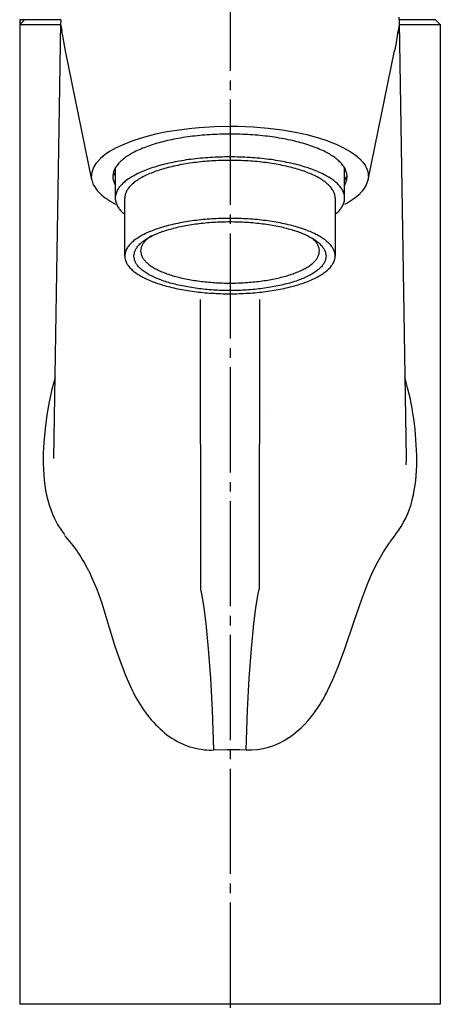
# Model space of a CAD drawing. Units: millimetres. Extents: x 0 to 1068, y 0 to 1485.
# Drawn here: x 345 to 389, y 833 to 936 of the extents above; entities that cross this region are included whole.
import ezdxf

# ---------------------------------------------------------------- set-up
doc = ezdxf.new("R2010")
doc.units = ezdxf.units.MM
doc.linetypes.add('DASH_CENTER', pattern=[14, 11, -1, 1, -1])
doc.layers.add('1', color=7, linetype='Continuous')
doc.layers.add('12', color=7, linetype='Continuous')

# ---------------------------------------------------------------- blocks, each defined once
blk = doc.blocks.new('87-141-1', base_point=(627.91, 914.84))
at = {"layer": '1', "color": 7, "linetype": 'Continuous'}
for points, knots in [([(358.37, 913.6), (358.33, 913.58), (358.25, 913.52), (358.07, 913.39), (357.83, 913.19), (357.58, 912.91), (357.39, 912.62), (357.27, 912.32), (357.23, 912.01), (357.27, 911.7), (357.39, 911.4), (357.58, 911.1), (357.83, 910.83), (358.15, 910.55), (358.53, 910.3), (358.98, 910.05), (359.47, 909.83), (360.02, 909.62), (360.62, 909.42), (361.27, 909.25), (361.95, 909.09), (362.67, 908.96), (363.42, 908.85), (364.19, 908.76), (364.98, 908.7), (365.78, 908.66), (366.59, 908.65), (367.4, 908.66), (368.21, 908.7), (368.99, 908.76), (369.77, 908.85), (370.52, 908.96), (371.24, 909.09), (371.92, 909.25), (372.57, 909.42), (373.16, 909.62), (373.72, 909.83), (374.21, 910.05), (374.66, 910.3), (375.03, 910.55), (375.36, 910.83), (375.61, 911.1), (375.8, 911.4), (375.91, 911.7), (375.96, 912.01), (375.92, 912.21), (375.9, 912.3)], [0, 0, 0, 0, 0.143842, 0.287975, 0.681749, 1.077286, 1.403647, 1.732184, 2.0325, 2.332816, 2.661352, 2.987714, 3.38325, 3.777024, 4.257694, 4.737686, 5.306826, 5.875613, 6.526101, 7.176414, 7.895138, 8.613768, 9.3837, 10.153582, 10.955186, 11.756768, 12.569077, 13.381387, 14.182969, 14.984573, 15.754455, 16.524386, 17.243016, 17.961741, 18.612054, 19.262542, 19.831329, 20.400469, 20.880461, 21.36113, 21.754904, 22.150441, 22.476803, 22.805339, 23.105655, 23.405971, 23.405971, 23.405971, 23.405971]), ([(375.9, 912.3), (375.87, 912.41), (375.8, 912.62), (375.61, 912.9), (375.38, 913.16), (375.2, 913.31), (375.11, 913.39)], [0, 0, 0, 0, 0.328537, 0.654898, 1.010238, 1.363587, 1.363587, 1.363587, 1.363587])]:
    blk.add_open_spline(points, degree=3, knots=knots, dxfattribs=at)
blk = doc.blocks.new('87-141', base_point=(420.45, 1069.6))
at = {"layer": '1'}
blk.add_blockref('87-141-1', (627.91, 914.84), dxfattribs=at)
blk = doc.blocks.new('30-224-M11', base_point=(422.51, 1074.95))
at = {"layer": '1', "color": 7, "linetype": 'Continuous'}
for p, q in [((354.59, 920.68), (354.59, 917.54)), ((378.59, 917.54), (378.59, 920.68)), ((355.59, 911.48), (355.59, 917.54)), ((377.59, 917.54), (377.59, 911.48))]:
    blk.add_line(p, q, dxfattribs=at)
for points, knots in [([(378.54, 917.93), (378.5, 918.06), (378.41, 918.33), (378.16, 918.71), (377.84, 919.06), (377.42, 919.41), (376.94, 919.73), (376.37, 920.05), (375.74, 920.34), (375.02, 920.61), (374.26, 920.86), (373.43, 921.09), (372.56, 921.28), (371.63, 921.46), (370.67, 921.6), (369.68, 921.71), (368.66, 921.79), (367.63, 921.84), (366.59, 921.85), (365.55, 921.84), (364.52, 921.79), (363.51, 921.71), (362.51, 921.6), (361.56, 921.46), (360.63, 921.28), (359.76, 921.09), (358.92, 920.86), (358.16, 920.61), (357.45, 920.34), (356.82, 920.05), (356.25, 919.73), (355.76, 919.41), (355.35, 919.06), (355.02, 918.71), (354.78, 918.33), (354.63, 917.94), (354.57, 917.54), (354.63, 917.15), (354.78, 916.76), (355.01, 916.41), (355.28, 916.1), (355.49, 915.91), (355.59, 915.82)], [0, 0, 0, 0, 0.421679, 0.840567, 1.348229, 1.853629, 2.470547, 3.086594, 3.817051, 4.547055, 5.381912, 6.216545, 7.138976, 8.061285, 9.049434, 10.03752, 11.066316, 12.095085, 13.137621, 14.180158, 15.208927, 16.237723, 17.225809, 18.213958, 19.136267, 20.058698, 20.89333, 21.728187, 22.458192, 23.188649, 23.804696, 24.421614, 24.927014, 25.434676, 25.853564, 26.275243, 26.660707, 27.046171, 27.46785, 27.886738, 28.301943, 28.714553, 28.714553, 28.714553, 28.714553]), ([(377.55, 917.89), (377.51, 918.02), (377.43, 918.26), (377.2, 918.61), (376.9, 918.93), (376.52, 919.26), (376.08, 919.55), (375.55, 919.84), (374.97, 920.11), (374.32, 920.36), (373.62, 920.58), (372.86, 920.79), (372.06, 920.97), (371.21, 921.13), (370.33, 921.26), (369.42, 921.36), (368.49, 921.43), (367.54, 921.48), (366.59, 921.49), (365.64, 921.48), (364.69, 921.43), (363.77, 921.36), (362.85, 921.26), (361.98, 921.13), (361.13, 920.97), (360.33, 920.79), (359.56, 920.58), (358.87, 920.36), (358.21, 920.11), (357.63, 919.84), (357.11, 919.55), (356.66, 919.26), (356.28, 918.93), (355.99, 918.61), (355.76, 918.26), (355.65, 917.96), (355.6, 917.72), (355.59, 917.6), (355.59, 917.54)], [0, 0, 0, 0, 0.386541, 0.770525, 1.235883, 1.699168, 2.264678, 2.829389, 3.498975, 4.168147, 4.933433, 5.698513, 6.544075, 7.389525, 8.295329, 9.201074, 10.144138, 11.087176, 12.042834, 12.998493, 13.941531, 14.884594, 15.790339, 16.696143, 17.541593, 18.387155, 19.152235, 19.917522, 20.586693, 21.25628, 21.820991, 22.3865, 22.849785, 23.315143, 23.699127, 24.085668, 24.264182, 24.43974, 24.43974, 24.43974, 24.43974]), ([(377.59, 917.54), (377.59, 917.6), (377.59, 917.72), (377.56, 917.84), (377.55, 917.89)], [0, 0, 0, 0, 0.1755582, 0.3540719, 0.3540719, 0.3540719, 0.3540719]), ([(378.59, 917.54), (378.59, 917.61), (378.59, 917.74), (378.56, 917.86), (378.54, 917.93)], [0, 0, 0, 0, 0.1915166, 0.3862573, 0.3862573, 0.3862573, 0.3862573]), ([(377.59, 915.82), (377.7, 915.91), (377.9, 916.1), (378.18, 916.41), (378.41, 916.76), (378.53, 917.09), (378.59, 917.35), (378.59, 917.48), (378.59, 917.54)], [0, 0, 0, 0, 0.41261, 0.827815, 1.246703, 1.668382, 1.863123, 2.05464, 2.05464, 2.05464, 2.05464]), ([(377.55, 911.83), (377.51, 911.95), (377.43, 912.2), (377.2, 912.54), (376.9, 912.87), (376.52, 913.19), (376.08, 913.48), (375.55, 913.77), (374.97, 914.04), (374.32, 914.29), (373.62, 914.52), (372.86, 914.72), (372.06, 914.9), (371.21, 915.06), (370.33, 915.19), (369.42, 915.29), (368.49, 915.37), (367.54, 915.41), (366.59, 915.42), (365.64, 915.41), (364.69, 915.37), (363.77, 915.29), (362.85, 915.19), (361.98, 915.06), (361.13, 914.9), (360.33, 914.72), (359.56, 914.52), (358.87, 914.29), (358.21, 914.04), (357.63, 913.77), (357.11, 913.48), (356.66, 913.19), (356.28, 912.87), (355.99, 912.54), (355.76, 912.2), (355.65, 911.9), (355.6, 911.65), (355.59, 911.54), (355.59, 911.48)], [0, 0, 0, 0, 0.386514, 0.770468, 1.235806, 1.699069, 2.264563, 2.829259, 3.498835, 4.167997, 4.933277, 5.698351, 6.543909, 7.389356, 8.295158, 9.200902, 10.143965, 11.087003, 12.042661, 12.998319, 13.941357, 14.88442, 15.790164, 16.695966, 17.541412, 18.386971, 19.152045, 19.917325, 20.586487, 21.256063, 21.820759, 22.386253, 22.849516, 23.314854, 23.698808, 24.085322, 24.26382, 24.439362, 24.439362, 24.439362, 24.439362]), ([(376.6, 911.8), (376.56, 911.91), (376.49, 912.13), (376.28, 912.45), (376.01, 912.75), (375.66, 913.04), (375.26, 913.31), (374.78, 913.57), (374.25, 913.82), (373.65, 914.05), (373.02, 914.25), (372.32, 914.44), (371.59, 914.61), (370.81, 914.75), (370.01, 914.87), (369.17, 914.96), (368.33, 915.03), (367.46, 915.07), (366.59, 915.08), (365.72, 915.07), (364.86, 915.03), (364.01, 914.96), (363.18, 914.87), (362.38, 914.75), (361.6, 914.61), (360.87, 914.44), (360.17, 914.25), (359.53, 914.05), (358.93, 913.82), (358.41, 913.57), (357.93, 913.31), (357.52, 913.04), (357.17, 912.75), (356.9, 912.45), (356.7, 912.13), (356.58, 911.81), (356.53, 911.48), (356.58, 911.14), (356.7, 910.82), (356.9, 910.5), (357.17, 910.21), (357.52, 909.91), (357.93, 909.64), (358.41, 909.38), (358.93, 909.14), (359.53, 908.91), (360.17, 908.7), (360.87, 908.51), (361.6, 908.35), (362.38, 908.2), (363.18, 908.08), (364.01, 907.99), (364.86, 907.92), (365.72, 907.88), (366.59, 907.87), (367.46, 907.88), (368.33, 907.92), (369.17, 907.99), (370.01, 908.08), (370.81, 908.2), (371.59, 908.35), (372.32, 908.51), (373.02, 908.7), (373.65, 908.91), (374.25, 909.14), (374.78, 909.38), (375.26, 909.64), (375.66, 909.91), (376.01, 910.21), (376.28, 910.5), (376.49, 910.82), (376.61, 911.14), (376.66, 911.48), (376.62, 911.69), (376.6, 911.8)], [0, 0, 0, 0, 0.353133, 0.703928, 1.129077, 1.552331, 2.068987, 2.584914, 3.196663, 3.808034, 4.507221, 5.206221, 5.978754, 6.751184, 7.578758, 8.406279, 9.267895, 10.129489, 11.002613, 11.875737, 12.737331, 13.598947, 14.426468, 15.254041, 16.026472, 16.799005, 17.498005, 18.197192, 18.808563, 19.420312, 19.936239, 20.452895, 20.876149, 21.301298, 21.652093, 22.005226, 22.328025, 22.650825, 23.003958, 23.354753, 23.779902, 24.203156, 24.719812, 25.235739, 25.847488, 26.458858, 27.158046, 27.857046, 28.629578, 29.402009, 30.229583, 31.057103, 31.91872, 32.780313, 33.653438, 34.526562, 35.388155, 36.249772, 37.077292, 37.904866, 38.677297, 39.44983, 40.14883, 40.848017, 41.459387, 42.071137, 42.587064, 43.103719, 43.526974, 43.952123, 44.302918, 44.656051, 44.97885, 45.30165, 45.30165, 45.30165, 45.30165]), ([(377.59, 911.48), (377.59, 911.54), (377.59, 911.65), (377.56, 911.77), (377.55, 911.83)], [0, 0, 0, 0, 0.1755422, 0.3540402, 0.3540402, 0.3540402, 0.3540402]), ([(355.59, 911.48), (355.59, 911.42), (355.6, 911.3), (355.65, 911.06), (355.76, 910.76), (355.99, 910.41), (356.28, 910.09), (356.66, 909.77), (357.11, 909.47), (357.63, 909.18), (358.21, 908.92), (358.87, 908.66), (359.56, 908.44), (360.33, 908.23), (361.13, 908.05), (361.98, 907.89), (362.85, 907.76), (363.77, 907.66), (364.69, 907.59), (365.64, 907.54), (366.59, 907.53), (367.54, 907.54), (368.49, 907.59), (369.42, 907.66), (370.33, 907.76), (371.21, 907.89), (372.06, 908.05), (372.86, 908.23), (373.62, 908.44), (374.32, 908.66), (374.97, 908.92), (375.55, 909.18), (376.08, 909.47), (376.52, 909.77), (376.9, 910.09), (377.2, 910.41), (377.43, 910.76), (377.54, 911.06), (377.59, 911.3), (377.59, 911.42), (377.59, 911.48)], [0, 0, 0, 0, 0.175542, 0.35404, 0.740554, 1.124508, 1.589846, 2.053109, 2.618603, 3.183299, 3.852875, 4.522037, 5.287317, 6.052391, 6.89795, 7.743396, 8.649198, 9.554942, 10.498005, 11.441043, 12.396701, 13.35236, 14.295397, 15.23846, 16.144204, 17.050006, 17.895453, 18.741011, 19.506085, 20.271365, 20.940527, 21.610103, 22.174799, 22.740293, 23.203556, 23.668894, 24.052849, 24.439362, 24.61786, 24.793402, 24.793402, 24.793402, 24.793402])]:
    blk.add_open_spline(points, degree=3, knots=knots, dxfattribs=at)
blk = doc.blocks.new('K4712-0-M1', base_point=(433, 1069))
at = {"layer": '1', "color": 7, "linetype": 'Continuous'}
for points, knots in [([(378.79, 920.18), (378.75, 920.32), (378.66, 920.6), (378.4, 920.99), (378.07, 921.35), (377.65, 921.72), (377.16, 922.05), (376.57, 922.38), (375.93, 922.68), (375.2, 922.96), (374.42, 923.22), (373.57, 923.45), (372.68, 923.65), (371.73, 923.83), (370.76, 923.98), (369.74, 924.09), (368.71, 924.17), (367.65, 924.22), (366.59, 924.24), (365.53, 924.22), (364.48, 924.17), (363.44, 924.09), (362.43, 923.98), (361.45, 923.83), (360.5, 923.65), (359.61, 923.45), (358.76, 923.22), (357.99, 922.96), (357.26, 922.68), (356.61, 922.38), (356.03, 922.05), (355.53, 921.72), (355.11, 921.35), (354.78, 920.99), (354.53, 920.6), (354.38, 920.2), (354.32, 919.79), (354.37, 919.43), (354.47, 919.13), (354.55, 918.97), (354.59, 918.89)], [0, 0, 0, 0, 0.434628, 0.86649, 1.387926, 1.907086, 2.539131, 3.170277, 3.917454, 4.664165, 5.517347, 6.370296, 7.312461, 8.254499, 9.263471, 10.272375, 11.322676, 12.372948, 13.437221, 14.501494, 15.551766, 16.602066, 17.610971, 18.619942, 19.561981, 20.504146, 21.357095, 22.210276, 22.956987, 23.704165, 24.33531, 24.967355, 25.486515, 26.007952, 26.439813, 26.874442, 27.272672, 27.670902, 27.943421, 28.212164, 28.212164, 28.212164, 28.212164]), ([(354.39, 920.18), (354.42, 920.13), (354.48, 920.02), (354.55, 919.92), (354.59, 919.87)], [0, 0, 0, 0, 0.1869028, 0.3751812, 0.3751812, 0.3751812, 0.3751812]), ([(378.59, 918.89), (378.63, 918.97), (378.71, 919.13), (378.81, 919.43), (378.86, 919.79), (378.82, 920.05), (378.79, 920.18)], [0, 0, 0, 0, 0.268744, 0.541263, 0.939493, 1.337723, 1.337723, 1.337723, 1.337723]), ([(378.59, 919.46), (378.64, 919.52), (378.74, 919.66), (378.81, 919.8), (378.84, 919.88)], [0, 0, 0, 0, 0.2460551, 0.4916294, 0.4916294, 0.4916294, 0.4916294])]:
    blk.add_open_spline(points, degree=3, knots=knots, dxfattribs=at)
at = {"layer": '12', "color": 7, "linetype": 'Continuous'}
for p, q in [((384.24, 936.46), (384.28, 935.87)), ((345.09, 936.2), (344.59, 935.7)), ((344.59, 936.2), (344.59, 833.2)), ((348.91, 936.2), (344.59, 936.2)), ((344.59, 935.7), (348.9, 935.7)), ((348.83, 931.38), (348.9, 935.94)), ((348.91, 936.2), (348.9, 935.94)), ((348.93, 935.43), (348.9, 935.9)), ((348.92, 935.44), (349.01, 934.95)), ((349.01, 934.94), (348.93, 935.43)), ((384.24, 935.32), (384.13, 934.8)), ((384.28, 935.87), (384.24, 935.32)), ((388.09, 936.2), (384.27, 936.2)), ((384.28, 935.94), (385.02, 890.29)), ((384.29, 935.7), (388.59, 935.7)), ((388.09, 936.2), (388.59, 935.7)), ((388.59, 935.7), (388.59, 833.2)), ((349.11, 934.5), (349.01, 934.95)), ((349.05, 934.8), (349.01, 934.94)), ((349.11, 934.5), (349.05, 934.8)), ((349.13, 934.31), (349.11, 934.5)), ((349.38, 932.95), (349.13, 934.31)), ((384.07, 934.5), (383.93, 933.58)), ((384.17, 934.95), (384.07, 934.5)), ((384.13, 934.8), (384.07, 934.5)), ((383.93, 933.58), (383.8, 932.95)), ((352.13, 919.45), (349.38, 932.95)), ((381.05, 919.45), (383.8, 932.95)), ((348.16, 890.29), (348.83, 931.38)), ((364.98, 924.99), (363.38, 924.89)), ((366.59, 925.02), (364.98, 924.99)), ((367.4, 925.02), (366.59, 925.02)), ((369.01, 924.95), (367.4, 925.02)), ((370.59, 924.82), (369.01, 924.95)), ((357.65, 923.92), (356.54, 923.57)), ((358.79, 924.21), (357.65, 923.92)), ((360, 924.46), (358.79, 924.21)), ((361.27, 924.66), (360, 924.46)), ((362.59, 924.82), (361.27, 924.66)), ((363.38, 924.89), (362.59, 924.82)), ((372.05, 924.64), (370.59, 924.82)), ((373.45, 924.41), (372.05, 924.64)), ((374.77, 924.12), (373.45, 924.41)), ((375.87, 923.82), (374.77, 924.12)), ((355.47, 923.16), (354.69, 922.79)), ((356.34, 923.5), (355.47, 923.16)), ((356.54, 923.57), (356.34, 923.5)), ((376.85, 923.5), (375.87, 923.82)), ((376.85, 923.5), (377.69, 923.17)), ((377.69, 923.17), (378.46, 922.81)), ((353.54, 922.09), (353.07, 921.7)), ((354, 922.4), (353.54, 922.09)), ((354.69, 922.79), (354, 922.4)), ((378.46, 922.81), (379.16, 922.42)), ((379.16, 922.42), (379.69, 922.06)), ((379.69, 922.06), (380.14, 921.68)), ((353.07, 921.7), (352.69, 921.3)), ((380.14, 921.68), (380.5, 921.3)), ((380.5, 921.3), (380.78, 920.9)), ((352.13, 919.45), (352.09, 919.83)), ((352.09, 919.83), (352.09, 919.83)), ((381.09, 919.83), (381.05, 919.45)), ((381.09, 919.83), (381.09, 919.83)), ((363.54, 876.62), (363.51, 906.92)), ((369.67, 906.92), (369.64, 876.62)), ((348.29, 898.76), (347.97, 897.51)), ((347.97, 897.51), (347.68, 896.21)), ((347.68, 896.21), (347.44, 894.86)), ((347.44, 894.86), (347.24, 893.45)), ((347.24, 893.45), (347.11, 891.98)), ((385.02, 890.29), (385, 889.64)), ((382.64, 880.52), (383.26, 881.49)), ((382.05, 879.48), (382.64, 880.52)), ((381.51, 878.39), (382.05, 879.48)), ((351.82, 878.54), (352.26, 877.58)), ((352.26, 877.58), (352.66, 876.62)), ((381.02, 877.27), (381.51, 878.39)), ((352.66, 876.62), (353.17, 875.18)), ((363.68, 875.96), (363.54, 876.62)), ((369.51, 875.96), (369.64, 876.62)), ((380.37, 875.58), (381.02, 877.27)), ((363.88, 874.67), (363.68, 875.96)), ((369.3, 874.67), (369.51, 875.96)), ((379.58, 873.27), (380.37, 875.58)), ((353.17, 875.18), (353.93, 872.72)), ((364.09, 873.04), (363.88, 874.67)), ((369.1, 873.04), (369.3, 874.67)), ((353.93, 872.72), (354.56, 870.68)), ((364.34, 870.38), (364.09, 873.04)), ((368.84, 870.38), (369.1, 873.04)), ((378.56, 870.27), (379.58, 873.27)), ((354.56, 870.68), (355.09, 869.11)), ((364.57, 867.3), (364.34, 870.38)), ((368.61, 867.3), (368.84, 870.38)), ((377.86, 868.42), (378.56, 870.27)), ((355.09, 869.11), (355.7, 867.53)), ((377.35, 867.19), (377.86, 868.42)), ((355.7, 867.53), (356.15, 866.5)), ((364.76, 863.98), (364.57, 867.3)), ((368.43, 863.98), (368.61, 867.3)), ((356.15, 866.5), (356.39, 866)), ((376.8, 866), (377.35, 867.19)), ((364.91, 859.81), (364.76, 863.98)), ((368.27, 859.81), (368.43, 863.98)), ((364.91, 859.81), (366.26, 859.86)), ((366.26, 859.86), (367.6, 859.84)), ((367.6, 859.84), (368.27, 859.81)), ((388.59, 833.2), (344.59, 833.2))]:
    blk.add_line(p, q, dxfattribs=at)
for centre, radius, start, end in [((354.43, 919.74), 2.34, 138.0857, 177.8645), ((379, 919.8), 2.09, 0.7546, 31.661), ((354.26, 919.89), 2.18, 191.7981, 207.0782), ((355.86, 920.9), 4.06, 209.3982, 234.8516), ((378.34, 920.12), 2.79, 311.9374, 346.1345), ((375.2, 923.44), 7.37, 297.396, 312.8203), ((359.69, 926.3), 10.68, 234.7662, 241.518), ((353.99, 889.92), 32.14, 0.2578, 15.9742), ((369.64, 890.31), 22.59, 175.7573, 187.1877), ((369.43, 889.9), 16.7, 346.4297, 0.552), ((358.55, 888.9), 11.41, 187.1148, 208.0379), ((376.66, 888.1), 9.25, 321.5668, 346.7754), ((355.63, 887.52), 8.19, 209.1194, 219.1266), ((338.44, 872.15), 14.82, 25.5279, 43.0098), ((394.67, 873.6), 13.87, 140.9019, 145.3288), ((368.34, 871.64), 13.22, 205.2842, 228.1314), ((362.83, 872.84), 15.55, 326.1087, 333.8811), ((366.57, 870.11), 10.93, 304.5248, 327.0555), ((364.8, 867.7), 7.92, 228.2074, 263.4386), ((368.59, 867.14), 7.33, 267.4925, 304.6995), ((364.55, 866.67), 6.87, 264.5012, 273.0551)]:
    blk.add_arc(centre, radius, start, end, dxfattribs=at)

msp = doc.modelspace()

# ---------------------------------------------------------------- linework, layer by layer
at = {"color": 2, "linetype": 'DASH_CENTER'}
msp.add_line((370.842, 895.1), (370.842, 895.1), dxfattribs=at)
at = {"layer": '1', "color": 2, "linetype": 'DASH_CENTER'}
msp.add_line((366.592, 1011.834), (366.592, 630.7), dxfattribs=at)

# ---------------------------------------------------------------- block references
at = {"layer": '1'}
for name, p in [('K4712-0-M1', (433, 1069)), ('30-224-M11', (422.506, 1074.946)), ('87-141', (420.452, 1069.595))]:
    msp.add_blockref(name, p, dxfattribs=at)

doc.saveas('drawing.dxf')
